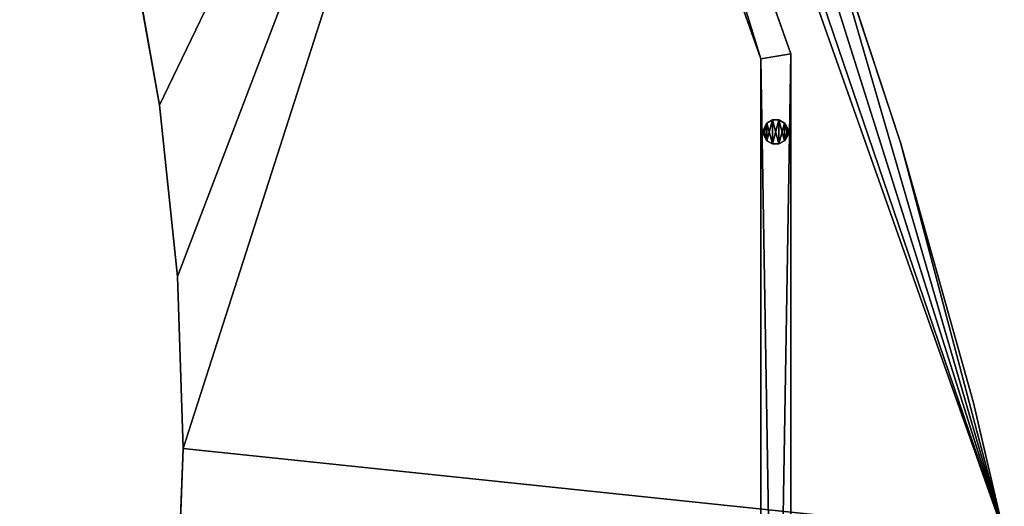
# Model space of a CAD drawing. Extents: x -296 to 8175, y 185 to 12569.
# Drawn here: x 1234 to 2051, y 10002 to 10406 of the extents above; entities that cross this region are included whole.
import ezdxf

# ---------------------------------------------------------------- set-up
doc = ezdxf.new("R2010")
doc.units = 0
doc.header["$LTSCALE"] = 25.4
doc.layers.get('0').update_dxf_attribs({"color": 13, "linetype": 'CONTINUOUS'})
doc.layers.add('GALDS', color=250, linetype='CONTINUOUS')

# ---------------------------------------------------------------- blocks, each defined once
blk = doc.blocks.new('GROUP98')
at = {"color": 0}
for p, q in [((22222.48, 45462.43, 725), (22152.18, 45675.58, 725)), ((22152.18, 45675.58, 750), (22222.48, 45462.43, 750)), ((22222.48, 45462.43, 725), (22152.18, 45675.58, 725)), ((22152.18, 45675.58, 750), (22222.48, 45462.43, 750)), ((21582.97, 45633.95, 725), (21607.99, 45493.29, 725)), ((21607.99, 45493.29, 750), (21582.97, 45633.95, 750)), ((21582.97, 45633.95, 725), (21607.99, 45493.29, 725)), ((21607.99, 45493.29, 750), (21582.97, 45633.95, 750)), ((21607.99, 45493.29, 725), (21607.99, 45493.29, 750)), ((21607.99, 45493.29, 725), (21622.92, 45351.22, 725)), ((21622.92, 45351.22, 750), (21607.99, 45493.29, 750)), ((21607.99, 45493.29, 725), (21607.99, 45493.29, 750)), ((21607.99, 45493.29, 725), (21622.92, 45351.22, 725)), ((21622.92, 45351.22, 750), (21607.99, 45493.29, 750)), ((22283.14, 45246.35, 725), (22222.48, 45462.43, 725)), ((22222.48, 45462.43, 725), (22222.48, 45462.43, 750)), ((22222.48, 45462.43, 750), (22283.14, 45246.35, 750)), ((22222.48, 45462.43, 725), (22222.48, 45462.43, 750)), ((22283.14, 45246.35, 725), (22222.48, 45462.43, 725)), ((22222.48, 45462.43, 750), (22283.14, 45246.35, 750)), ((21622.92, 45351.22, 725), (21622.92, 45351.22, 750)), ((21622.92, 45351.22, 725), (21627.67, 45208.43, 725)), ((21627.67, 45208.43, 750), (21622.92, 45351.22, 750)), ((21622.92, 45351.22, 725), (21622.92, 45351.22, 750)), ((21622.92, 45351.22, 725), (21627.67, 45208.43, 725)), ((21627.67, 45208.43, 750), (21622.92, 45351.22, 750)), ((22308.59, 45137.06, 725), (22283.14, 45246.35, 725)), ((22283.14, 45246.35, 725), (22283.14, 45246.35, 750)), ((22283.14, 45246.35, 750), (22308.59, 45137.06, 750)), ((22283.14, 45246.35, 725), (22283.14, 45246.35, 750)), ((22308.59, 45137.06, 725), (22283.14, 45246.35, 725)), ((22283.14, 45246.35, 750), (22308.59, 45137.06, 750)), ((21627.67, 45208.43, 725), (21624.95, 45137.06, 725)), ((21624.95, 45137.06, 750), (21627.67, 45208.43, 750)), ((21627.67, 45208.43, 725), (21624.95, 45137.06, 725)), ((21624.95, 45137.06, 750), (21627.67, 45208.43, 750)), ((21627.67, 45208.43, 725), (21627.67, 45208.43, 750)), ((21627.67, 45208.43, 725), (21627.67, 45208.43, 750))]:
    blk.add_line(p, q, dxfattribs=at)
at = {"color": 7}
mesh = blk.add_polyface(dxfattribs=at)
corners = [(21492.2, 45961.86, 725), (21494.92, 45927.1, 725), (21492.04, 45944.36, 725), (21495.4, 45979.06, 725), (21498.51, 45917, 725), (21501.53, 45995.45, 725), (21547.97, 45772.45, 725), (21510.42, 46010.52, 725), (21521.79, 46023.82, 725), (21535.3, 46034.95, 725), (21550.53, 46043.55, 725), (21582.97, 45633.95, 725), (21558.78, 46046.47, 725), (21939.55, 46181.09, 725), (21607.99, 45493.29, 725), (21622.92, 45351.22, 725), (21627.67, 45208.43, 725), (22308.59, 45137.06, 725), (21624.95, 45137.06, 725), (21983.28, 46091.34, 725), (22072.39, 45885.35, 725), (22152.18, 45675.58, 725), (22222.48, 45462.43, 725), (22283.14, 45246.35, 725)]
mesh.append_faces([[corners[k] for k in face] for face in [(0, 1, 2), (16, 17, 18), (17, 22, 23)]], dxfattribs={"vtx0": -1, "color": 7})
mesh.append_faces([[corners[k] for k in face] for face in [(1, 3, 4), (4, 5, 6), (6, 10, 11), (11, 13, 14), (14, 13, 15), (15, 13, 16)]], dxfattribs={"vtx0": -1, "vtx1": -1, "color": 7})
mesh.append_faces([[corners[k] for k in face] for face in [(17, 16, 13)]], dxfattribs={"vtx0": -1, "vtx1": -1, "vtx2": -1, "color": 7})
mesh.append_faces([[corners[k] for k in face] for face in [(1, 0, 3), (4, 3, 5), (6, 5, 7), (6, 7, 8), (6, 8, 9), (6, 9, 10), (11, 10, 12), (11, 12, 13), (17, 13, 19), (17, 19, 20), (17, 20, 21), (17, 21, 22)]], dxfattribs={"vtx0": -1, "vtx2": -1, "color": 7})
mesh = blk.add_polyface(dxfattribs=at)
corners = [(22308.59, 45137.06, 750), (21627.67, 45208.43, 750), (21624.95, 45137.06, 750), (21939.55, 46181.09, 750), (21983.28, 46091.34, 750), (22072.39, 45885.35, 750), (22152.18, 45675.58, 750), (22222.48, 45462.43, 750), (22283.14, 45246.35, 750), (21494.92, 45927.1, 750), (21492.2, 45961.86, 750), (21492.04, 45944.36, 750), (21495.4, 45979.06, 750), (21498.51, 45917, 750), (21501.53, 45995.45, 750), (21547.97, 45772.45, 750), (21510.42, 46010.52, 750), (21521.79, 46023.82, 750), (21535.3, 46034.95, 750), (21550.53, 46043.55, 750), (21582.97, 45633.95, 750), (21558.78, 46046.47, 750), (21607.99, 45493.29, 750), (21622.92, 45351.22, 750)]
mesh.append_faces([[corners[k] for k in face] for face in [(0, 1, 2), (7, 0, 8), (9, 10, 11)]], dxfattribs={"vtx0": -1, "color": 7})
mesh.append_faces([[corners[k] for k in face] for face in [(3, 0, 4), (4, 0, 5), (5, 0, 6), (6, 0, 7), (10, 9, 12), (12, 13, 14), (14, 15, 16), (16, 15, 17), (17, 15, 18), (18, 15, 19), (19, 20, 21), (21, 20, 3)]], dxfattribs={"vtx0": -1, "vtx1": -1, "color": 7})
mesh.append_faces([[corners[k] for k in face] for face in [(1, 0, 3)]], dxfattribs={"vtx0": -1, "vtx1": -1, "vtx2": -1, "color": 7})
mesh.append_faces([[corners[k] for k in face] for face in [(12, 9, 13), (14, 13, 15), (19, 15, 20), (3, 20, 22), (3, 22, 23), (3, 23, 1)]], dxfattribs={"vtx0": -1, "vtx2": -1, "color": 7})
mesh = blk.add_polyface(dxfattribs=at)
corners = [(22152.18, 45675.58, 725), (22222.48, 45462.43, 750), (22222.48, 45462.43, 725), (22152.18, 45675.58, 750)]
mesh.append_faces([[corners[k] for k in face] for face in [(0, 1, 2), (1, 0, 3)]], dxfattribs={"vtx0": -1, "color": 7})
mesh = blk.add_polyface(dxfattribs=at)
corners = [(21582.97, 45633.95, 750), (21607.99, 45493.29, 725), (21607.99, 45493.29, 750), (21582.97, 45633.95, 725)]
mesh.append_faces([[corners[k] for k in face] for face in [(0, 1, 2), (1, 0, 3)]], dxfattribs={"vtx0": -1, "color": 7})
mesh = blk.add_polyface(dxfattribs=at)
corners = [(21607.99, 45493.29, 750), (21622.92, 45351.22, 725), (21622.92, 45351.22, 750), (21607.99, 45493.29, 725)]
mesh.append_faces([[corners[k] for k in face] for face in [(0, 1, 2), (1, 0, 3)]], dxfattribs={"vtx0": -1, "color": 7})
mesh = blk.add_polyface(dxfattribs=at)
corners = [(22222.48, 45462.43, 725), (22283.14, 45246.35, 750), (22283.14, 45246.35, 725), (22222.48, 45462.43, 750)]
mesh.append_faces([[corners[k] for k in face] for face in [(0, 1, 2), (1, 0, 3)]], dxfattribs={"vtx0": -1, "color": 7})
mesh = blk.add_polyface(dxfattribs=at)
corners = [(21622.92, 45351.22, 750), (21627.67, 45208.43, 725), (21627.67, 45208.43, 750), (21622.92, 45351.22, 725)]
mesh.append_faces([[corners[k] for k in face] for face in [(0, 1, 2), (1, 0, 3)]], dxfattribs={"vtx0": -1, "color": 7})
mesh = blk.add_polyface(dxfattribs=at)
corners = [(22283.14, 45246.35, 725), (22308.59, 45137.06, 750), (22308.59, 45137.06, 725), (22283.14, 45246.35, 750)]
mesh.append_faces([[corners[k] for k in face] for face in [(0, 1, 2), (1, 0, 3)]], dxfattribs={"vtx0": -1, "color": 7})
mesh = blk.add_polyface(dxfattribs=at)
corners = [(21627.67, 45208.43, 750), (21624.95, 45137.06, 725), (21624.95, 45137.06, 750), (21627.67, 45208.43, 725)]
mesh.append_faces([[corners[k] for k in face] for face in [(0, 1, 2), (1, 0, 3)]], dxfattribs={"vtx0": -1, "color": 7})
blk = doc.blocks.new('GROUP575')
at = {"color": 0}
for p, q in [((21930.48, 46104.64, 725), (21906.91, 46096.31, 725)), ((21930.48, 46104.64, 725), (21906.91, 46096.31, 725)), ((21930.48, 46104.64, 10), (21906.91, 46096.31, 10)), ((21930.48, 46104.64, 10), (21906.91, 46096.31, 10)), ((22131.55, 45535.9, 725), (21930.48, 46104.64, 725)), ((22131.55, 45535.9, 10), (21930.48, 46104.64, 10)), ((21930.48, 46104.64, 10), (21930.48, 46104.64, 725)), ((22131.55, 45535.9, 725), (21930.48, 46104.64, 725)), ((21930.48, 46104.64, 10), (21930.48, 46104.64, 725)), ((22131.55, 45535.9, 10), (21930.48, 46104.64, 10)), ((21906.91, 46096.31, 725), (22106.55, 45531.61, 725)), ((21906.91, 46096.31, 10), (21906.91, 46096.31, 725)), ((21906.91, 46096.31, 725), (22106.55, 45531.61, 725)), ((21906.91, 46096.31, 10), (21906.91, 46096.31, 725)), ((21906.91, 46096.31, 10), (22106.55, 45531.61, 10)), ((21906.91, 46096.31, 10), (22106.55, 45531.61, 10)), ((22106.55, 45531.61, 725), (22131.55, 45535.9, 725)), ((22106.55, 45531.61, 725), (22131.55, 45535.9, 725)), ((22106.55, 45531.61, 10), (22131.55, 45535.9, 10)), ((22106.55, 45531.61, 10), (22131.55, 45535.9, 10)), ((22106.55, 45531.61, 725), (22106.55, 45531.61, 10)), ((22106.55, 45531.61, 725), (22106.55, 45531.61, 10)), ((22131.55, 45535.9, 10), (22131.55, 45535.9, 725)), ((22131.55, 45535.9, 10), (22131.55, 45535.9, 725))]:
    blk.add_line(p, q, dxfattribs=at)
at = {"color": 7}
mesh = blk.add_polyface(dxfattribs=at)
corners = [(22106.55, 45531.61, 725), (21930.48, 46104.64, 725), (21906.91, 46096.31, 725), (22131.55, 45535.9, 725)]
mesh.append_faces([[corners[k] for k in face] for face in [(0, 1, 2), (1, 0, 3)]], dxfattribs={"vtx0": -1, "color": 7})
mesh = blk.add_polyface(dxfattribs=at)
corners = [(21906.91, 46096.31, 725), (21930.48, 46104.64, 10), (21906.91, 46096.31, 10), (21930.48, 46104.64, 725)]
mesh.append_faces([[corners[k] for k in face] for face in [(0, 1, 2), (1, 0, 3)]], dxfattribs={"vtx0": -1, "color": 7})
mesh = blk.add_polyface(dxfattribs=at)
corners = [(21930.48, 46104.64, 10), (22106.55, 45531.61, 10), (21906.91, 46096.31, 10), (22131.55, 45535.9, 10)]
mesh.append_faces([[corners[k] for k in face] for face in [(0, 1, 2), (1, 0, 3)]], dxfattribs={"vtx0": -1, "color": 7})
mesh = blk.add_polyface(dxfattribs=at)
corners = [(21930.48, 46104.64, 10), (22131.55, 45535.9, 725), (22131.55, 45535.9, 10), (21930.48, 46104.64, 725)]
mesh.append_faces([[corners[k] for k in face] for face in [(0, 1, 2), (1, 0, 3)]], dxfattribs={"vtx0": -1, "color": 7})
mesh = blk.add_polyface(dxfattribs=at)
corners = [(21906.91, 46096.31, 725), (22106.55, 45531.61, 10), (22106.55, 45531.61, 725), (21906.91, 46096.31, 10)]
mesh.append_faces([[corners[k] for k in face] for face in [(0, 1, 2), (1, 0, 3)]], dxfattribs={"vtx0": -1, "color": 7})
mesh = blk.add_polyface(dxfattribs=at)
corners = [(22131.55, 45535.9, 725), (22106.55, 45531.61, 10), (22131.55, 45535.9, 10), (22106.55, 45531.61, 725)]
mesh.append_faces([[corners[k] for k in face] for face in [(0, 1, 2), (1, 0, 3)]], dxfattribs={"vtx0": -1, "color": 7})
blk = doc.blocks.new('GROUP574')
at = {"color": 0}
for p, q in [((22106.55, 45531.61, 725), (22131.55, 45535.9, 725)), ((22131.55, 45535.9, 10), (22106.55, 45531.61, 10)), ((22106.55, 45531.61, 725), (22131.55, 45535.9, 725)), ((22131.55, 45535.9, 10), (22106.55, 45531.61, 10)), ((22106.55, 45531.61, 10), (22106.55, 45531.61, 725)), ((22106.55, 45531.61, 725), (22106.55, 44037.06, 725)), ((22106.55, 44037.06, 10), (22106.55, 45531.61, 10)), ((22106.55, 45531.61, 10), (22106.55, 45531.61, 725)), ((22106.55, 44037.06, 10), (22106.55, 45531.61, 10)), ((22106.55, 45531.61, 725), (22106.55, 44037.06, 725)), ((22131.55, 45535.9, 10), (22131.55, 45535.9, 725)), ((22131.55, 45535.9, 725), (22131.55, 44037.06, 725)), ((22131.55, 44037.06, 10), (22131.55, 45535.9, 10)), ((22131.55, 45535.9, 10), (22131.55, 45535.9, 725)), ((22131.55, 45535.9, 725), (22131.55, 44037.06, 725)), ((22131.55, 44037.06, 10), (22131.55, 45535.9, 10))]:
    blk.add_line(p, q, dxfattribs=at)
at = {"color": 7}
mesh = blk.add_polyface(dxfattribs=at)
corners = [(22106.55, 45531.61, 725), (22131.55, 45535.9, 10), (22106.55, 45531.61, 10), (22131.55, 45535.9, 725)]
mesh.append_faces([[corners[k] for k in face] for face in [(0, 1, 2), (1, 0, 3)]], dxfattribs={"vtx0": -1, "color": 7})
mesh = blk.add_polyface(dxfattribs=at)
corners = [(22131.55, 44037.06, 725), (22106.55, 45531.61, 725), (22106.55, 44037.06, 725), (22131.55, 45535.9, 725)]
mesh.append_faces([[corners[k] for k in face] for face in [(0, 1, 2), (1, 0, 3)]], dxfattribs={"vtx0": -1, "color": 7})
mesh = blk.add_polyface(dxfattribs=at)
corners = [(22131.55, 45535.9, 10), (22106.55, 44037.06, 10), (22106.55, 45531.61, 10), (22131.55, 44037.06, 10)]
mesh.append_faces([[corners[k] for k in face] for face in [(0, 1, 2), (1, 0, 3)]], dxfattribs={"vtx0": -1, "color": 7})
mesh = blk.add_polyface(dxfattribs=at)
corners = [(22106.55, 45531.61, 725), (22106.55, 44037.06, 10), (22106.55, 44037.06, 725), (22106.55, 45531.61, 10)]
mesh.append_faces([[corners[k] for k in face] for face in [(0, 1, 2), (1, 0, 3)]], dxfattribs={"vtx0": -1, "color": 7})
mesh = blk.add_polyface(dxfattribs=at)
corners = [(22131.55, 45535.9, 10), (22131.55, 44037.06, 725), (22131.55, 44037.06, 10), (22131.55, 45535.9, 725)]
mesh.append_faces([[corners[k] for k in face] for face in [(0, 1, 2), (1, 0, 3)]], dxfattribs={"vtx0": -1, "color": 7})
blk = doc.blocks.new('GROUP355')
at = {"color": 0}
for p, q in [((22111.73, 45478.44), (22109.05, 45473.8)), ((22109.05, 45473.8, 8), (22111.73, 45478.44, 8)), ((22111.73, 45478.44), (22109.05, 45473.8)), ((22109.05, 45473.8, 8), (22111.73, 45478.44, 8)), ((22116.37, 45481.12), (22111.73, 45478.44)), ((22111.73, 45478.44, 8), (22116.37, 45481.12, 8)), ((22116.37, 45481.12), (22111.73, 45478.44)), ((22111.73, 45478.44, 8), (22116.37, 45481.12, 8)), ((22111.73, 45478.44), (22111.73, 45478.44, 8)), ((22111.73, 45478.44), (22111.73, 45478.44, 8)), ((22121.73, 45481.12), (22116.37, 45481.12)), ((22116.37, 45481.12), (22116.37, 45481.12, 8)), ((22116.37, 45481.12, 8), (22121.73, 45481.12, 8)), ((22116.37, 45481.12), (22116.37, 45481.12, 8)), ((22121.73, 45481.12), (22116.37, 45481.12)), ((22116.37, 45481.12, 8), (22121.73, 45481.12, 8)), ((22126.37, 45478.44), (22121.73, 45481.12)), ((22121.73, 45481.12), (22121.73, 45481.12, 8)), ((22121.73, 45481.12, 8), (22126.37, 45478.44, 8)), ((22121.73, 45481.12), (22121.73, 45481.12, 8)), ((22126.37, 45478.44), (22121.73, 45481.12)), ((22121.73, 45481.12, 8), (22126.37, 45478.44, 8)), ((22129.05, 45473.8), (22126.37, 45478.44)), ((22126.37, 45478.44), (22126.37, 45478.44, 8)), ((22126.37, 45478.44, 8), (22129.05, 45473.8, 8)), ((22126.37, 45478.44), (22126.37, 45478.44, 8)), ((22129.05, 45473.8), (22126.37, 45478.44)), ((22126.37, 45478.44, 8), (22129.05, 45473.8, 8)), ((22109.05, 45473.8), (22109.05, 45473.8, 8)), ((22109.05, 45473.8), (22109.05, 45468.44)), ((22109.05, 45468.44, 8), (22109.05, 45473.8, 8)), ((22109.05, 45473.8), (22109.05, 45473.8, 8)), ((22109.05, 45473.8), (22109.05, 45468.44)), ((22109.05, 45468.44, 8), (22109.05, 45473.8, 8)), ((22109.05, 45468.44), (22109.05, 45468.44, 8)), ((22109.05, 45468.44), (22111.73, 45463.8)), ((22111.73, 45463.8, 8), (22109.05, 45468.44, 8)), ((22109.05, 45468.44), (22109.05, 45468.44, 8)), ((22109.05, 45468.44), (22111.73, 45463.8)), ((22111.73, 45463.8, 8), (22109.05, 45468.44, 8)), ((22126.37, 45463.8), (22129.05, 45468.44)), ((22129.05, 45468.44, 8), (22126.37, 45463.8, 8)), ((22126.37, 45463.8), (22129.05, 45468.44)), ((22129.05, 45468.44, 8), (22126.37, 45463.8, 8)), ((22129.05, 45473.8, 8), (22129.05, 45473.8)), ((22129.05, 45468.44), (22129.05, 45473.8)), ((22129.05, 45473.8, 8), (22129.05, 45473.8)), ((22129.05, 45473.8, 8), (22129.05, 45468.44, 8)), ((22129.05, 45468.44), (22129.05, 45473.8)), ((22129.05, 45473.8, 8), (22129.05, 45468.44, 8)), ((22129.05, 45468.44), (22129.05, 45468.44, 8)), ((22129.05, 45468.44), (22129.05, 45468.44, 8)), ((22111.73, 45463.8), (22111.73, 45463.8, 8)), ((22111.73, 45463.8), (22116.37, 45461.12)), ((22116.37, 45461.12, 8), (22111.73, 45463.8, 8)), ((22111.73, 45463.8), (22111.73, 45463.8, 8)), ((22111.73, 45463.8), (22116.37, 45461.12)), ((22116.37, 45461.12, 8), (22111.73, 45463.8, 8)), ((22116.37, 45461.12), (22116.37, 45461.12, 8)), ((22116.37, 45461.12), (22121.73, 45461.12)), ((22121.73, 45461.12, 8), (22116.37, 45461.12, 8)), ((22116.37, 45461.12), (22116.37, 45461.12, 8)), ((22116.37, 45461.12), (22121.73, 45461.12)), ((22121.73, 45461.12, 8), (22116.37, 45461.12, 8)), ((22121.73, 45461.12), (22126.37, 45463.8)), ((22126.37, 45463.8, 8), (22121.73, 45461.12, 8)), ((22121.73, 45461.12), (22126.37, 45463.8)), ((22126.37, 45463.8, 8), (22121.73, 45461.12, 8)), ((22121.73, 45461.12), (22121.73, 45461.12, 8)), ((22121.73, 45461.12), (22121.73, 45461.12, 8)), ((22126.37, 45463.8), (22126.37, 45463.8, 8)), ((22126.37, 45463.8), (22126.37, 45463.8, 8))]:
    blk.add_line(p, q, dxfattribs=at)
at = {"color": 7}
mesh = blk.add_polyface(dxfattribs=at)
corners = [(22111.73, 45478.44), (22109.05, 45468.44), (22109.05, 45473.8), (22111.73, 45463.8), (22116.37, 45481.12), (22116.37, 45461.12), (22121.73, 45481.12), (22121.73, 45461.12), (22126.37, 45478.44), (22126.37, 45463.8), (22129.05, 45473.8), (22129.05, 45468.44)]
mesh.append_faces([[corners[k] for k in face] for face in [(0, 1, 2), (9, 10, 11)]], dxfattribs={"vtx0": -1, "color": 7})
mesh.append_faces([[corners[k] for k in face] for face in [(1, 0, 3), (3, 4, 5), (5, 6, 7), (7, 8, 9)]], dxfattribs={"vtx0": -1, "vtx1": -1, "color": 7})
mesh.append_faces([[corners[k] for k in face] for face in [(3, 0, 4), (5, 4, 6), (7, 6, 8), (9, 8, 10)]], dxfattribs={"vtx0": -1, "vtx2": -1, "color": 7})
mesh = blk.add_polyface(dxfattribs=at)
corners = [(22111.73, 45463.8, 8), (22109.05, 45473.8, 8), (22109.05, 45468.44, 8), (22111.73, 45478.44, 8), (22116.37, 45461.12, 8), (22116.37, 45481.12, 8), (22121.73, 45461.12, 8), (22121.73, 45481.12, 8), (22126.37, 45463.8, 8), (22126.37, 45478.44, 8), (22129.05, 45468.44, 8), (22129.05, 45473.8, 8)]
mesh.append_faces([[corners[k] for k in face] for face in [(0, 1, 2), (9, 10, 11)]], dxfattribs={"vtx0": -1, "color": 7})
mesh.append_faces([[corners[k] for k in face] for face in [(1, 0, 3), (3, 4, 5), (5, 6, 7), (7, 8, 9)]], dxfattribs={"vtx0": -1, "vtx1": -1, "color": 7})
mesh.append_faces([[corners[k] for k in face] for face in [(3, 0, 4), (5, 4, 6), (7, 6, 8), (9, 8, 10)]], dxfattribs={"vtx0": -1, "vtx2": -1, "color": 7})
mesh = blk.add_polyface(dxfattribs=at)
corners = [(22111.73, 45478.44, 8), (22109.05, 45473.8), (22109.05, 45473.8, 8), (22111.73, 45478.44)]
mesh.append_faces([[corners[k] for k in face] for face in [(0, 1, 2), (1, 0, 3)]], dxfattribs={"vtx0": -1, "color": 7})
mesh = blk.add_polyface(dxfattribs=at)
corners = [(22111.73, 45478.44, 8), (22116.37, 45481.12), (22111.73, 45478.44), (22116.37, 45481.12, 8)]
mesh.append_faces([[corners[k] for k in face] for face in [(0, 1, 2), (1, 0, 3)]], dxfattribs={"vtx0": -1, "color": 7})
mesh = blk.add_polyface(dxfattribs=at)
corners = [(22116.37, 45481.12, 8), (22121.73, 45481.12), (22116.37, 45481.12), (22121.73, 45481.12, 8)]
mesh.append_faces([[corners[k] for k in face] for face in [(0, 1, 2), (1, 0, 3)]], dxfattribs={"vtx0": -1, "color": 7})
mesh = blk.add_polyface(dxfattribs=at)
corners = [(22121.73, 45481.12, 8), (22126.37, 45478.44), (22121.73, 45481.12), (22126.37, 45478.44, 8)]
mesh.append_faces([[corners[k] for k in face] for face in [(0, 1, 2), (1, 0, 3)]], dxfattribs={"vtx0": -1, "color": 7})
mesh = blk.add_polyface(dxfattribs=at)
corners = [(22126.37, 45478.44), (22129.05, 45473.8, 8), (22129.05, 45473.8), (22126.37, 45478.44, 8)]
mesh.append_faces([[corners[k] for k in face] for face in [(0, 1, 2), (1, 0, 3)]], dxfattribs={"vtx0": -1, "color": 7})
mesh = blk.add_polyface(dxfattribs=at)
corners = [(22109.05, 45473.8, 8), (22109.05, 45468.44), (22109.05, 45468.44, 8), (22109.05, 45473.8)]
mesh.append_faces([[corners[k] for k in face] for face in [(0, 1, 2), (1, 0, 3)]], dxfattribs={"vtx0": -1, "color": 7})
mesh = blk.add_polyface(dxfattribs=at)
corners = [(22109.05, 45468.44, 8), (22111.73, 45463.8), (22111.73, 45463.8, 8), (22109.05, 45468.44)]
mesh.append_faces([[corners[k] for k in face] for face in [(0, 1, 2), (1, 0, 3)]], dxfattribs={"vtx0": -1, "color": 7})
mesh = blk.add_polyface(dxfattribs=at)
corners = [(22129.05, 45468.44), (22126.37, 45463.8, 8), (22126.37, 45463.8), (22129.05, 45468.44, 8)]
mesh.append_faces([[corners[k] for k in face] for face in [(0, 1, 2), (1, 0, 3)]], dxfattribs={"vtx0": -1, "color": 7})
mesh = blk.add_polyface(dxfattribs=at)
corners = [(22129.05, 45473.8), (22129.05, 45468.44, 8), (22129.05, 45468.44), (22129.05, 45473.8, 8)]
mesh.append_faces([[corners[k] for k in face] for face in [(0, 1, 2), (1, 0, 3)]], dxfattribs={"vtx0": -1, "color": 7})
mesh = blk.add_polyface(dxfattribs=at)
corners = [(22116.37, 45461.12, 8), (22111.73, 45463.8), (22116.37, 45461.12), (22111.73, 45463.8, 8)]
mesh.append_faces([[corners[k] for k in face] for face in [(0, 1, 2), (1, 0, 3)]], dxfattribs={"vtx0": -1, "color": 7})
mesh = blk.add_polyface(dxfattribs=at)
corners = [(22121.73, 45461.12, 8), (22116.37, 45461.12), (22121.73, 45461.12), (22116.37, 45461.12, 8)]
mesh.append_faces([[corners[k] for k in face] for face in [(0, 1, 2), (1, 0, 3)]], dxfattribs={"vtx0": -1, "color": 7})
mesh = blk.add_polyface(dxfattribs=at)
corners = [(22126.37, 45463.8, 8), (22121.73, 45461.12), (22126.37, 45463.8), (22121.73, 45461.12, 8)]
mesh.append_faces([[corners[k] for k in face] for face in [(0, 1, 2), (1, 0, 3)]], dxfattribs={"vtx0": -1, "color": 7})
blk = doc.blocks.new('A140')
at = {"layer": 'GALDS', "color": 7}
for name in ['GROUP98', 'GROUP575', 'GROUP574', 'GROUP355']:
    blk.add_blockref(name, (-19961.38, -43836.02), dxfattribs=at)
blk = doc.blocks.new('A1GALDS')
at = {"color": 0}
blk.add_blockref('A140', (0, 0), dxfattribs=at)

msp = doc.modelspace()

# ---------------------------------------------------------------- block references
at = {"color": 0}
msp.add_blockref('A1GALDS', (-296.29, 8677.46, -10), dxfattribs=at)

doc.saveas('drawing.dxf')
